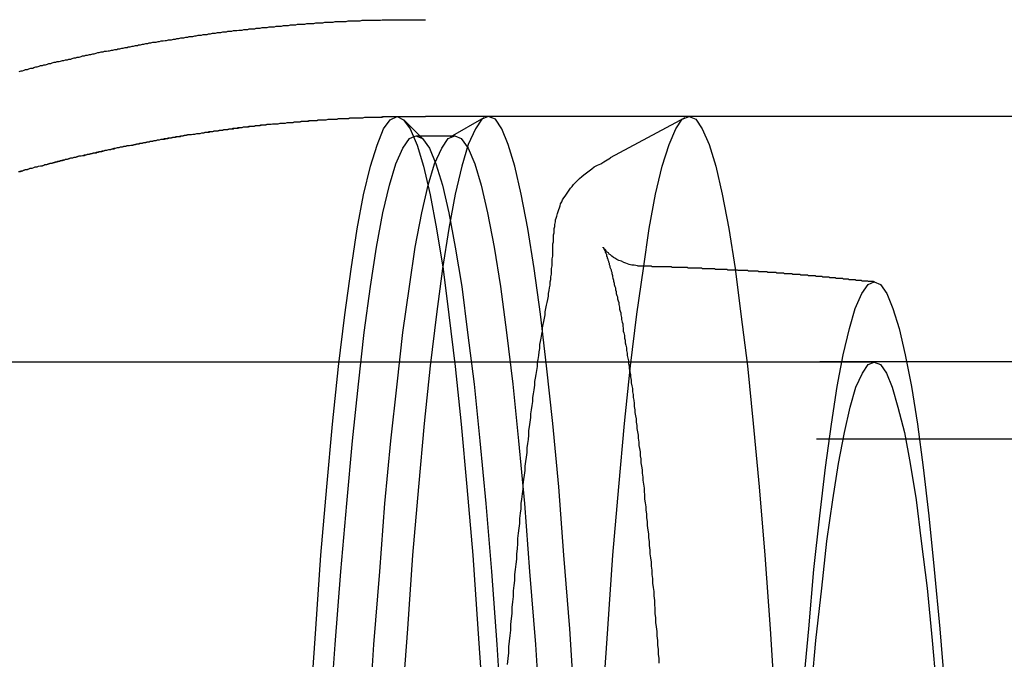
# Model space of a CAD drawing. Extents: x 3028 to 4386, y 1791 to 2313.
# Drawn here: x 3469 to 3485, y 1966 to 1976 of the extents above; entities that cross this region are included whole.
import ezdxf

# ---------------------------------------------------------------- set-up
doc = ezdxf.new("R2010")
doc.units = 0
doc.header["$LTSCALE"] = 5
doc.linetypes.add('VERDECKT', pattern=[9.525, 6.35, -3.175])
doc.layers.get('0').update_dxf_attribs({"linetype": 'CONTINUOUS'})
doc.layers.add('STEMPEL', color=3, linetype='CONTINUOUS')

# ---------------------------------------------------------------- blocks, each defined once
blk = doc.blocks.new('A$C3A6F86B7')
at = {"color": 1, "linetype": 'VERDECKT'}
for p, q in [((2400.032, 1391.159), (2399.737, 1391.455)), ((2400.071, 1391.514), (2409.192, 1391.514)), ((2400.458, 1391.196), (2400.979, 1391.496)), ((2401.042, 1391.514), (2404.146, 1391.514)), ((2402.932, 1390.874), (2404.086, 1391.498)), ((2399.922, 1391.214), (2400.521, 1391.214)), ((2485.546, 1387.714), (2385.152, 1387.714)), ((2390.535, 1387.714), (2407.012, 1387.714)), ((2485.493, 1386.514), (2269.842, 1386.514))]:
    blk.add_line(p, q, dxfattribs=at)
blk.add_polyline3d([(2393.78, 1392.21, 0), (2393.81, 1392.22, 0), (2393.83, 1392.22, 0), (2393.86, 1392.23, 0), (2393.88, 1392.24, 0), (2393.91, 1392.24, 0), (2393.93, 1392.25, 0), (2393.96, 1392.26, 0), (2393.99, 1392.26, 0), (2394.01, 1392.27, 0), (2394.04, 1392.28, 0), (2394.06, 1392.28, 0), (2394.09, 1392.29, 0), (2394.11, 1392.3, 0), (2394.14, 1392.3, 0), (2394.16, 1392.31, 0), (2394.19, 1392.31, 0), (2394.22, 1392.32, 0), (2394.24, 1392.33, 0), (2394.27, 1392.33, 0), (2394.29, 1392.34, 0), (2394.32, 1392.35, 0), (2394.35, 1392.35, 0), (2394.37, 1392.36, 0), (2394.4, 1392.36, 0), (2394.42, 1392.37, 0), (2394.45, 1392.38, 0), (2394.47, 1392.38, 0), (2394.5, 1392.39, 0), (2394.53, 1392.39, 0), (2394.55, 1392.4, 0), (2394.58, 1392.4, 0), (2394.6, 1392.41, 0), (2394.63, 1392.42, 0), (2394.66, 1392.42, 0), (2394.68, 1392.43, 0), (2394.71, 1392.43, 0), (2394.74, 1392.44, 0), (2394.76, 1392.45, 0), (2394.79, 1392.45, 0), (2394.81, 1392.46, 0), (2394.84, 1392.46, 0), (2394.87, 1392.47, 0), (2394.89, 1392.47, 0), (2394.92, 1392.48, 0), (2394.94, 1392.48, 0), (2394.97, 1392.49, 0), (2395, 1392.5, 0), (2395.02, 1392.5, 0), (2395.05, 1392.51, 0), (2395.08, 1392.51, 0), (2395.1, 1392.52, 0), (2395.13, 1392.52, 0), (2395.16, 1392.53, 0), (2395.18, 1392.53, 0), (2395.21, 1392.54, 0), (2395.23, 1392.54, 0), (2395.26, 1392.55, 0), (2395.29, 1392.55, 0), (2395.31, 1392.56, 0), (2395.34, 1392.56, 0), (2395.37, 1392.57, 0), (2395.39, 1392.57, 0), (2395.42, 1392.58, 0), (2395.45, 1392.58, 0), (2395.47, 1392.59, 0), (2395.5, 1392.59, 0), (2395.53, 1392.6, 0), (2395.55, 1392.6, 0), (2395.58, 1392.61, 0), (2395.61, 1392.61, 0), (2395.63, 1392.62, 0), (2395.66, 1392.62, 0), (2395.69, 1392.63, 0), (2395.71, 1392.63, 0), (2395.74, 1392.64, 0), (2395.77, 1392.64, 0), (2395.79, 1392.65, 0), (2395.82, 1392.65, 0), (2395.85, 1392.66, 0), (2395.87, 1392.66, 0), (2395.9, 1392.66, 0), (2395.93, 1392.67, 0), (2395.95, 1392.67, 0), (2395.98, 1392.68, 0), (2396.01, 1392.68, 0), (2396.04, 1392.69, 0), (2396.06, 1392.69, 0), (2396.09, 1392.7, 0), (2396.12, 1392.7, 0), (2396.14, 1392.7, 0), (2396.17, 1392.71, 0), (2396.2, 1392.71, 0), (2396.22, 1392.72, 0), (2396.25, 1392.72, 0), (2396.28, 1392.73, 0), (2396.31, 1392.73, 0), (2396.33, 1392.73, 0), (2396.36, 1392.74, 0), (2396.39, 1392.74, 0), (2396.41, 1392.75, 0), (2396.44, 1392.75, 0), (2396.47, 1392.75, 0), (2396.5, 1392.76, 0), (2396.52, 1392.76, 0), (2396.55, 1392.77, 0), (2396.58, 1392.77, 0), (2396.6, 1392.77, 0), (2396.63, 1392.78, 0), (2396.66, 1392.78, 0), (2396.69, 1392.78, 0), (2396.71, 1392.79, 0), (2396.74, 1392.79, 0), (2396.77, 1392.8, 0), (2396.79, 1392.8, 0), (2396.82, 1392.8, 0), (2396.85, 1392.81, 0), (2396.88, 1392.81, 0), (2396.9, 1392.81, 0), (2396.93, 1392.82, 0), (2396.96, 1392.82, 0), (2396.99, 1392.82, 0), (2397.01, 1392.83, 0), (2397.04, 1392.83, 0), (2397.07, 1392.83, 0), (2397.1, 1392.84, 0), (2397.12, 1392.84, 0), (2397.15, 1392.84, 0), (2397.18, 1392.85, 0), (2397.21, 1392.85, 0), (2397.23, 1392.85, 0), (2397.26, 1392.86, 0), (2397.29, 1392.86, 0), (2397.32, 1392.86, 0), (2397.34, 1392.87, 0), (2397.37, 1392.87, 0), (2397.4, 1392.87, 0), (2397.43, 1392.87, 0), (2397.45, 1392.88, 0), (2397.48, 1392.88, 0), (2397.51, 1392.88, 0), (2397.54, 1392.89, 0), (2397.56, 1392.89, 0), (2397.59, 1392.89, 0), (2397.62, 1392.89, 0), (2397.65, 1392.9, 0), (2397.67, 1392.9, 0), (2397.7, 1392.9, 0), (2397.73, 1392.9, 0), (2397.76, 1392.91, 0), (2397.78, 1392.91, 0), (2397.81, 1392.91, 0), (2397.84, 1392.91, 0), (2397.87, 1392.92, 0), (2397.89, 1392.92, 0), (2397.92, 1392.92, 0), (2397.95, 1392.92, 0), (2397.98, 1392.93, 0), (2398.01, 1392.93, 0), (2398.03, 1392.93, 0), (2398.06, 1392.93, 0), (2398.09, 1392.94, 0), (2398.12, 1392.94, 0), (2398.14, 1392.94, 0), (2398.17, 1392.94, 0), (2398.2, 1392.94, 0), (2398.23, 1392.95, 0), (2398.26, 1392.95, 0), (2398.28, 1392.95, 0), (2398.31, 1392.95, 0), (2398.34, 1392.95, 0), (2398.37, 1392.96, 0), (2398.39, 1392.96, 0), (2398.42, 1392.96, 0), (2398.45, 1392.96, 0), (2398.48, 1392.96, 0), (2398.51, 1392.97, 0), (2398.53, 1392.97, 0), (2398.56, 1392.97, 0), (2398.59, 1392.97, 0), (2398.62, 1392.97, 0), (2398.64, 1392.97, 0), (2398.67, 1392.98, 0), (2398.7, 1392.98, 0), (2398.73, 1392.98, 0), (2398.76, 1392.98, 0), (2398.78, 1392.98, 0), (2398.81, 1392.98, 0), (2398.84, 1392.98, 0), (2398.87, 1392.99, 0), (2398.9, 1392.99, 0), (2398.92, 1392.99, 0), (2398.95, 1392.99, 0), (2398.98, 1392.99, 0), (2399.01, 1392.99, 0), (2399.04, 1392.99, 0), (2399.06, 1392.99, 0), (2399.09, 1393, 0), (2399.12, 1393, 0), (2399.15, 1393, 0), (2399.18, 1393, 0), (2399.2, 1393, 0), (2399.23, 1393, 0), (2399.26, 1393, 0), (2399.29, 1393, 0), (2399.31, 1393, 0), (2399.34, 1393, 0), (2399.37, 1393, 0), (2399.4, 1393.01, 0), (2399.43, 1393.01, 0), (2399.45, 1393.01, 0), (2399.48, 1393.01, 0), (2399.51, 1393.01, 0), (2399.54, 1393.01, 0), (2399.57, 1393.01, 0), (2399.59, 1393.01, 0), (2399.62, 1393.01, 0), (2399.65, 1393.01, 0), (2399.68, 1393.01, 0), (2399.71, 1393.01, 0), (2399.73, 1393.01, 0), (2399.76, 1393.01, 0), (2399.79, 1393.01, 0), (2399.82, 1393.01, 0), (2399.85, 1393.01, 0), (2399.87, 1393.01, 0), (2399.9, 1393.01, 0), (2399.93, 1393.01, 0), (2399.96, 1393.01, 0), (2399.99, 1393.01, 0), (2400.01, 1393.01, 0), (2400.04, 1393.01, 0), (2400.07, 1393.01, 0)])
at = {"color": 1}
for points in [[(2393.78, 1390.66, 0), (2393.81, 1390.67, 0), (2393.83, 1390.67, 0), (2393.86, 1390.68, 0), (2393.88, 1390.69, 0), (2393.91, 1390.69, 0), (2393.93, 1390.7, 0), (2393.96, 1390.71, 0), (2393.98, 1390.71, 0), (2394.01, 1390.72, 0), (2394.03, 1390.73, 0), (2394.06, 1390.73, 0), (2394.08, 1390.74, 0), (2394.11, 1390.75, 0), (2394.13, 1390.75, 0), (2394.16, 1390.76, 0), (2394.18, 1390.77, 0), (2394.21, 1390.77, 0), (2394.23, 1390.78, 0), (2394.26, 1390.79, 0), (2394.28, 1390.79, 0), (2394.31, 1390.8, 0), (2394.33, 1390.8, 0), (2394.36, 1390.81, 0), (2394.38, 1390.82, 0), (2394.41, 1390.82, 0), (2394.43, 1390.83, 0), (2394.46, 1390.84, 0), (2394.48, 1390.84, 0), (2394.51, 1390.85, 0), (2394.53, 1390.85, 0), (2394.56, 1390.86, 0), (2394.58, 1390.87, 0), (2394.61, 1390.87, 0), (2394.63, 1390.88, 0), (2394.66, 1390.88, 0), (2394.68, 1390.89, 0), (2394.71, 1390.9, 0), (2394.74, 1390.9, 0), (2394.76, 1390.91, 0), (2394.79, 1390.91, 0), (2394.81, 1390.92, 0), (2394.84, 1390.93, 0), (2394.86, 1390.93, 0), (2394.89, 1390.94, 0), (2394.91, 1390.94, 0), (2394.94, 1390.95, 0), (2394.97, 1390.95, 0), (2394.99, 1390.96, 0), (2395.02, 1390.97, 0), (2395.04, 1390.97, 0), (2395.07, 1390.98, 0), (2395.09, 1390.98, 0), (2395.12, 1390.99, 0), (2395.14, 1390.99, 0), (2395.17, 1391, 0), (2395.2, 1391, 0), (2395.22, 1391.01, 0), (2395.25, 1391.02, 0), (2395.27, 1391.02, 0), (2395.3, 1391.03, 0), (2395.33, 1391.03, 0), (2395.35, 1391.04, 0), (2395.38, 1391.04, 0), (2395.4, 1391.05, 0), (2395.43, 1391.05, 0), (2395.45, 1391.06, 0), (2395.48, 1391.06, 0), (2395.51, 1391.07, 0), (2395.53, 1391.07, 0), (2395.56, 1391.08, 0), (2395.58, 1391.08, 0), (2395.61, 1391.09, 0), (2395.64, 1391.09, 0), (2395.66, 1391.1, 0), (2395.69, 1391.1, 0), (2395.71, 1391.11, 0), (2395.74, 1391.11, 0), (2395.77, 1391.12, 0), (2395.79, 1391.12, 0), (2395.82, 1391.13, 0), (2395.85, 1391.13, 0), (2395.87, 1391.14, 0), (2395.9, 1391.14, 0), (2395.92, 1391.15, 0), (2395.95, 1391.15, 0), (2395.98, 1391.16, 0), (2396, 1391.16, 0), (2396.03, 1391.16, 0), (2396.06, 1391.17, 0), (2396.08, 1391.17, 0), (2396.11, 1391.18, 0), (2396.13, 1391.18, 0), (2396.16, 1391.19, 0), (2396.19, 1391.19, 0), (2396.21, 1391.2, 0), (2396.24, 1391.2, 0), (2396.27, 1391.2, 0), (2396.29, 1391.21, 0), (2396.32, 1391.21, 0), (2396.35, 1391.22, 0), (2396.37, 1391.22, 0), (2396.4, 1391.23, 0), (2396.42, 1391.23, 0), (2396.45, 1391.23, 0), (2396.48, 1391.24, 0), (2396.5, 1391.24, 0), (2396.53, 1391.25, 0), (2396.56, 1391.25, 0), (2396.58, 1391.25, 0), (2396.61, 1391.26, 0), (2396.64, 1391.26, 0), (2396.66, 1391.27, 0), (2396.69, 1391.27, 0), (2396.72, 1391.27, 0), (2396.74, 1391.28, 0), (2396.77, 1391.28, 0), (2396.8, 1391.29, 0), (2396.82, 1391.29, 0), (2396.85, 1391.29, 0), (2396.88, 1391.3, 0), (2396.9, 1391.3, 0), (2396.93, 1391.3, 0), (2396.96, 1391.31, 0), (2396.98, 1391.31, 0), (2397.01, 1391.31, 0), (2397.04, 1391.32, 0), (2397.07, 1391.32, 0), (2397.09, 1391.33, 0), (2397.12, 1391.33, 0), (2397.15, 1391.33, 0), (2397.17, 1391.34, 0), (2397.2, 1391.34, 0), (2397.23, 1391.34, 0), (2397.25, 1391.35, 0), (2397.28, 1391.35, 0), (2397.31, 1391.35, 0), (2397.33, 1391.35, 0), (2397.36, 1391.36, 0), (2397.39, 1391.36, 0), (2397.41, 1391.36, 0), (2397.44, 1391.37, 0), (2397.47, 1391.37, 0), (2397.5, 1391.37, 0), (2397.52, 1391.38, 0), (2397.55, 1391.38, 0), (2397.58, 1391.38, 0), (2397.6, 1391.38, 0), (2397.63, 1391.39, 0), (2397.66, 1391.39, 0), (2397.68, 1391.39, 0), (2397.71, 1391.4, 0), (2397.74, 1391.4, 0), (2397.77, 1391.4, 0), (2397.79, 1391.4, 0), (2397.82, 1391.41, 0), (2397.85, 1391.41, 0), (2397.87, 1391.41, 0), (2397.9, 1391.41, 0), (2397.93, 1391.42, 0), (2397.96, 1391.42, 0), (2397.98, 1391.42, 0), (2398.01, 1391.42, 0), (2398.04, 1391.43, 0), (2398.06, 1391.43, 0), (2398.09, 1391.43, 0), (2398.12, 1391.43, 0), (2398.15, 1391.44, 0), (2398.17, 1391.44, 0), (2398.2, 1391.44, 0), (2398.23, 1391.44, 0), (2398.26, 1391.44, 0), (2398.28, 1391.45, 0), (2398.31, 1391.45, 0), (2398.34, 1391.45, 0), (2398.36, 1391.45, 0), (2398.39, 1391.45, 0), (2398.42, 1391.46, 0), (2398.45, 1391.46, 0), (2398.47, 1391.46, 0), (2398.5, 1391.46, 0), (2398.53, 1391.46, 0), (2398.56, 1391.47, 0), (2398.58, 1391.47, 0), (2398.61, 1391.47, 0), (2398.64, 1391.47, 0), (2398.66, 1391.47, 0), (2398.69, 1391.47, 0), (2398.72, 1391.48, 0), (2398.75, 1391.48, 0), (2398.77, 1391.48, 0), (2398.8, 1391.48, 0), (2398.83, 1391.48, 0), (2398.86, 1391.48, 0), (2398.88, 1391.48, 0), (2398.91, 1391.49, 0), (2398.94, 1391.49, 0), (2398.97, 1391.49, 0), (2398.99, 1391.49, 0), (2399.02, 1391.49, 0), (2399.05, 1391.49, 0), (2399.08, 1391.49, 0), (2399.1, 1391.49, 0), (2399.13, 1391.5, 0), (2399.16, 1391.5, 0), (2399.19, 1391.5, 0), (2399.21, 1391.5, 0), (2399.24, 1391.5, 0), (2399.27, 1391.5, 0), (2399.29, 1391.5, 0), (2399.32, 1391.5, 0), (2399.35, 1391.5, 0), (2399.38, 1391.5, 0), (2399.4, 1391.5, 0), (2399.43, 1391.51, 0), (2399.46, 1391.51, 0), (2399.49, 1391.51, 0), (2399.51, 1391.51, 0), (2399.54, 1391.51, 0), (2399.57, 1391.51, 0), (2399.6, 1391.51, 0), (2399.62, 1391.51, 0)], [(2393.77, 1390.66, 0), (2393.8, 1390.66, 0), (2393.83, 1390.67, 0), (2393.85, 1390.68, 0), (2393.88, 1390.69, 0), (2393.9, 1390.69, 0), (2393.93, 1390.7, 0), (2393.95, 1390.71, 0), (2393.98, 1390.71, 0), (2394.01, 1390.72, 0), (2394.03, 1390.73, 0), (2394.06, 1390.73, 0), (2394.08, 1390.74, 0), (2394.11, 1390.75, 0), (2394.14, 1390.75, 0), (2394.16, 1390.76, 0), (2394.19, 1390.77, 0), (2394.21, 1390.77, 0), (2394.24, 1390.78, 0), (2394.27, 1390.79, 0), (2394.29, 1390.79, 0), (2394.32, 1390.8, 0), (2394.34, 1390.81, 0), (2394.37, 1390.81, 0), (2394.4, 1390.82, 0), (2394.42, 1390.83, 0), (2394.45, 1390.83, 0), (2394.48, 1390.84, 0), (2394.5, 1390.85, 0), (2394.53, 1390.85, 0), (2394.55, 1390.86, 0), (2394.58, 1390.87, 0), (2394.61, 1390.87, 0), (2394.63, 1390.88, 0), (2394.66, 1390.88, 0), (2394.69, 1390.89, 0), (2394.71, 1390.9, 0), (2394.74, 1390.9, 0), (2394.77, 1390.91, 0), (2394.79, 1390.92, 0), (2394.82, 1390.92, 0), (2394.85, 1390.93, 0), (2394.87, 1390.93, 0), (2394.9, 1390.94, 0), (2394.93, 1390.95, 0), (2394.95, 1390.95, 0), (2394.98, 1390.96, 0), (2395.01, 1390.96, 0), (2395.03, 1390.97, 0), (2395.06, 1390.97, 0), (2395.09, 1390.98, 0), (2395.11, 1390.99, 0), (2395.14, 1390.99, 0), (2395.17, 1391, 0), (2395.19, 1391, 0), (2395.22, 1391.01, 0), (2395.25, 1391.01, 0), (2395.27, 1391.02, 0), (2395.3, 1391.03, 0), (2395.33, 1391.03, 0), (2395.35, 1391.04, 0), (2395.38, 1391.04, 0), (2395.41, 1391.05, 0), (2395.43, 1391.05, 0), (2395.46, 1391.06, 0), (2395.49, 1391.06, 0), (2395.52, 1391.07, 0), (2395.54, 1391.07, 0), (2395.57, 1391.08, 0), (2395.6, 1391.09, 0), (2395.62, 1391.09, 0), (2395.65, 1391.1, 0), (2395.68, 1391.1, 0), (2395.71, 1391.11, 0), (2395.73, 1391.11, 0), (2395.76, 1391.12, 0), (2395.79, 1391.12, 0), (2395.81, 1391.13, 0), (2395.84, 1391.13, 0), (2395.87, 1391.14, 0), (2395.9, 1391.14, 0), (2395.92, 1391.15, 0), (2395.95, 1391.15, 0), (2395.98, 1391.16, 0), (2396.01, 1391.16, 0), (2396.03, 1391.17, 0), (2396.06, 1391.17, 0), (2396.09, 1391.18, 0), (2396.12, 1391.18, 0), (2396.14, 1391.18, 0), (2396.17, 1391.19, 0), (2396.2, 1391.19, 0), (2396.23, 1391.2, 0), (2396.25, 1391.2, 0), (2396.28, 1391.21, 0), (2396.31, 1391.21, 0), (2396.34, 1391.22, 0), (2396.36, 1391.22, 0), (2396.39, 1391.23, 0), (2396.42, 1391.23, 0), (2396.45, 1391.23, 0), (2396.47, 1391.24, 0), (2396.5, 1391.24, 0), (2396.53, 1391.25, 0), (2396.56, 1391.25, 0), (2396.58, 1391.25, 0), (2396.61, 1391.26, 0), (2396.64, 1391.26, 0), (2396.67, 1391.27, 0), (2396.7, 1391.27, 0), (2396.72, 1391.28, 0), (2396.75, 1391.28, 0), (2396.78, 1391.28, 0), (2396.81, 1391.29, 0), (2396.83, 1391.29, 0), (2396.86, 1391.29, 0), (2396.89, 1391.3, 0), (2396.92, 1391.3, 0), (2396.95, 1391.31, 0), (2396.97, 1391.31, 0), (2397, 1391.31, 0), (2397.03, 1391.32, 0), (2397.06, 1391.32, 0), (2397.09, 1391.32, 0), (2397.11, 1391.33, 0), (2397.14, 1391.33, 0), (2397.17, 1391.33, 0), (2397.2, 1391.34, 0), (2397.23, 1391.34, 0), (2397.25, 1391.35, 0), (2397.28, 1391.35, 0), (2397.31, 1391.35, 0), (2397.34, 1391.36, 0), (2397.37, 1391.36, 0), (2397.39, 1391.36, 0), (2397.42, 1391.36, 0), (2397.45, 1391.37, 0), (2397.48, 1391.37, 0), (2397.51, 1391.37, 0), (2397.54, 1391.38, 0), (2397.56, 1391.38, 0), (2397.59, 1391.38, 0), (2397.62, 1391.39, 0), (2397.65, 1391.39, 0), (2397.68, 1391.39, 0), (2397.7, 1391.4, 0), (2397.73, 1391.4, 0), (2397.76, 1391.4, 0), (2397.79, 1391.4, 0), (2397.82, 1391.41, 0), (2397.85, 1391.41, 0), (2397.87, 1391.41, 0), (2397.9, 1391.41, 0), (2397.93, 1391.42, 0), (2397.96, 1391.42, 0), (2397.99, 1391.42, 0), (2398.02, 1391.42, 0), (2398.04, 1391.43, 0), (2398.07, 1391.43, 0), (2398.1, 1391.43, 0), (2398.13, 1391.43, 0), (2398.16, 1391.44, 0), (2398.19, 1391.44, 0), (2398.21, 1391.44, 0), (2398.24, 1391.44, 0), (2398.27, 1391.45, 0), (2398.3, 1391.45, 0), (2398.33, 1391.45, 0), (2398.36, 1391.45, 0), (2398.38, 1391.45, 0), (2398.41, 1391.46, 0), (2398.44, 1391.46, 0), (2398.47, 1391.46, 0), (2398.5, 1391.46, 0), (2398.53, 1391.46, 0), (2398.56, 1391.47, 0), (2398.58, 1391.47, 0), (2398.61, 1391.47, 0), (2398.64, 1391.47, 0), (2398.67, 1391.47, 0), (2398.7, 1391.47, 0), (2398.73, 1391.48, 0), (2398.75, 1391.48, 0), (2398.78, 1391.48, 0), (2398.81, 1391.48, 0), (2398.84, 1391.48, 0), (2398.87, 1391.48, 0), (2398.9, 1391.49, 0), (2398.93, 1391.49, 0), (2398.95, 1391.49, 0), (2398.98, 1391.49, 0), (2399.01, 1391.49, 0), (2399.04, 1391.49, 0), (2399.07, 1391.49, 0), (2399.1, 1391.49, 0), (2399.13, 1391.5, 0), (2399.15, 1391.5, 0), (2399.18, 1391.5, 0), (2399.21, 1391.5, 0), (2399.24, 1391.5, 0), (2399.27, 1391.5, 0), (2399.3, 1391.5, 0), (2399.33, 1391.5, 0), (2399.35, 1391.5, 0), (2399.38, 1391.5, 0), (2399.41, 1391.51, 0), (2399.44, 1391.51, 0), (2399.47, 1391.51, 0), (2399.5, 1391.51, 0), (2399.53, 1391.51, 0), (2399.56, 1391.51, 0), (2399.58, 1391.51, 0), (2399.61, 1391.51, 0), (2399.64, 1391.51, 0), (2399.67, 1391.51, 0), (2399.7, 1391.51, 0), (2399.73, 1391.51, 0), (2399.76, 1391.51, 0), (2399.78, 1391.51, 0), (2399.81, 1391.51, 0), (2399.84, 1391.51, 0), (2399.87, 1391.51, 0), (2399.9, 1391.51, 0), (2399.93, 1391.51, 0), (2399.96, 1391.51, 0), (2399.98, 1391.51, 0), (2400.01, 1391.51, 0), (2400.04, 1391.51, 0), (2400.07, 1391.51, 0)], [(2401.34, 1383.03, 0), (2401.35, 1383.12, 0), (2401.36, 1383.21, 0), (2401.36, 1383.3, 0), (2401.37, 1383.39, 0), (2401.38, 1383.48, 0), (2401.39, 1383.56, 0), (2401.39, 1383.65, 0), (2401.4, 1383.74, 0), (2401.41, 1383.82, 0), (2401.41, 1383.91, 0), (2401.42, 1384, 0), (2401.43, 1384.08, 0), (2401.43, 1384.17, 0), (2401.44, 1384.25, 0), (2401.45, 1384.33, 0), (2401.45, 1384.42, 0), (2401.46, 1384.5, 0), (2401.47, 1384.58, 0), (2401.48, 1384.66, 0), (2401.48, 1384.74, 0), (2401.49, 1384.82, 0), (2401.5, 1384.9, 0), (2401.5, 1384.98, 0), (2401.51, 1385.06, 0), (2401.52, 1385.14, 0), (2401.53, 1385.21, 0), (2401.53, 1385.29, 0), (2401.54, 1385.37, 0), (2401.55, 1385.44, 0), (2401.55, 1385.52, 0), (2401.56, 1385.59, 0), (2401.57, 1385.67, 0), (2401.58, 1385.74, 0), (2401.58, 1385.81, 0), (2401.59, 1385.89, 0), (2401.6, 1385.96, 0), (2401.61, 1386.03, 0), (2401.61, 1386.1, 0), (2401.62, 1386.17, 0), (2401.63, 1386.24, 0), (2401.64, 1386.31, 0), (2401.64, 1386.38, 0), (2401.65, 1386.45, 0), (2401.66, 1386.51, 0), (2401.67, 1386.58, 0), (2401.67, 1386.65, 0), (2401.68, 1386.71, 0), (2401.69, 1386.78, 0), (2401.7, 1386.85, 0), (2401.7, 1386.91, 0), (2401.71, 1386.97, 0), (2401.72, 1387.04, 0), (2401.73, 1387.1, 0), (2401.73, 1387.16, 0), (2401.74, 1387.22, 0), (2401.75, 1387.28, 0), (2401.76, 1387.35, 0), (2401.76, 1387.41, 0), (2401.77, 1387.46, 0), (2401.78, 1387.52, 0), (2401.79, 1387.58, 0), (2401.8, 1387.64, 0), (2401.8, 1387.7, 0), (2401.81, 1387.75, 0), (2401.82, 1387.81, 0), (2401.83, 1387.87, 0), (2401.84, 1387.92, 0), (2401.84, 1387.98, 0), (2401.85, 1388.03, 0), (2401.86, 1388.08, 0), (2401.87, 1388.14, 0), (2401.88, 1388.19, 0), (2401.88, 1388.24, 0), (2401.89, 1388.29, 0), (2401.9, 1388.34, 0), (2401.91, 1388.39, 0), (2401.92, 1388.44, 0), (2401.92, 1388.49, 0), (2401.93, 1388.54, 0), (2401.94, 1388.59, 0), (2401.95, 1388.63, 0), (2401.96, 1388.68, 0), (2401.97, 1388.73, 0), (2401.97, 1388.77, 0), (2401.98, 1388.82, 0), (2401.99, 1388.86, 0), (2402, 1388.9, 0), (2402, 1388.95, 0), (2402.01, 1388.99, 0), (2402.01, 1389.03, 0), (2402.02, 1389.07, 0), (2402.02, 1389.12, 0), (2402.02, 1389.16, 0), (2402.03, 1389.2, 0), (2402.03, 1389.24, 0), (2402.03, 1389.27, 0), (2402.03, 1389.31, 0), (2402.04, 1389.35, 0), (2402.04, 1389.39, 0), (2402.04, 1389.43, 0), (2402.04, 1389.46, 0), (2402.04, 1389.5, 0), (2402.04, 1389.54, 0), (2402.05, 1389.57, 0), (2402.05, 1389.61, 0), (2402.05, 1389.64, 0), (2402.05, 1389.68, 0), (2402.06, 1389.71, 0), (2402.06, 1389.74, 0), (2402.06, 1389.78, 0), (2402.07, 1389.81, 0), (2402.07, 1389.84, 0), (2402.08, 1389.88, 0), (2402.08, 1389.91, 0), (2402.09, 1389.94, 0), (2402.1, 1389.97, 0), (2402.11, 1390.01, 0), (2402.12, 1390.04, 0), (2402.13, 1390.07, 0), (2402.14, 1390.1, 0), (2402.15, 1390.13, 0), (2402.16, 1390.16, 0), (2402.18, 1390.19, 0), (2402.19, 1390.22, 0), (2402.21, 1390.25, 0), (2402.23, 1390.28, 0), (2402.25, 1390.31, 0), (2402.27, 1390.34, 0), (2402.29, 1390.37, 0), (2402.31, 1390.4, 0), (2402.34, 1390.43, 0), (2402.36, 1390.46, 0), (2402.39, 1390.49, 0), (2402.42, 1390.52, 0), (2402.45, 1390.55, 0), (2402.49, 1390.58, 0), (2402.52, 1390.61, 0), (2402.56, 1390.64, 0), (2402.6, 1390.67, 0), (2402.64, 1390.7, 0), (2402.68, 1390.73, 0), (2402.73, 1390.76, 0), (2402.78, 1390.78, 0), (2402.83, 1390.81, 0), (2402.88, 1390.84, 0), (2402.93, 1390.87, 0)], [(2403.35, 1389.2, 0), (2403.3, 1389.21, 0), (2403.26, 1389.21, 0), (2403.22, 1389.22, 0), (2403.17, 1389.24, 0), (2403.14, 1389.25, 0), (2403.1, 1389.27, 0), (2403.06, 1389.28, 0), (2403.03, 1389.3, 0), (2403, 1389.32, 0), (2402.98, 1389.33, 0), (2402.95, 1389.35, 0), (2402.93, 1389.37, 0), (2402.91, 1389.38, 0), (2402.9, 1389.4, 0), (2402.88, 1389.41, 0), (2402.87, 1389.42, 0), (2402.86, 1389.44, 0), (2402.85, 1389.45, 0), (2402.84, 1389.45, 0), (2402.84, 1389.46, 0), (2402.83, 1389.47, 0), (2402.83, 1389.48, 0), (2402.82, 1389.48, 0), (2402.82, 1389.48, 0), (2402.82, 1389.49, 0), (2402.82, 1389.49, 0), (2402.82, 1389.49, 0), (2402.82, 1389.49, 0), (2402.82, 1389.49, 0), (2402.82, 1389.49, 0), (2402.82, 1389.48, 0), (2402.83, 1389.48, 0), (2402.83, 1389.47, 0), (2402.83, 1389.47, 0), (2402.83, 1389.46, 0), (2402.84, 1389.46, 0), (2402.84, 1389.45, 0), (2402.84, 1389.44, 0), (2402.85, 1389.43, 0), (2402.85, 1389.42, 0), (2402.85, 1389.41, 0), (2402.86, 1389.4, 0), (2402.86, 1389.39, 0), (2402.87, 1389.38, 0), (2402.87, 1389.36, 0), (2402.87, 1389.35, 0), (2402.88, 1389.34, 0), (2402.88, 1389.32, 0), (2402.89, 1389.31, 0), (2402.89, 1389.29, 0), (2402.9, 1389.27, 0), (2402.9, 1389.26, 0), (2402.91, 1389.24, 0), (2402.91, 1389.22, 0), (2402.92, 1389.2, 0), (2402.92, 1389.18, 0), (2402.93, 1389.16, 0), (2402.94, 1389.14, 0), (2402.94, 1389.12, 0), (2402.95, 1389.1, 0), (2402.95, 1389.08, 0), (2402.96, 1389.05, 0), (2402.96, 1389.03, 0), (2402.97, 1389.01, 0), (2402.98, 1388.98, 0), (2402.98, 1388.96, 0), (2402.99, 1388.93, 0), (2402.99, 1388.91, 0), (2403, 1388.88, 0), (2403.01, 1388.86, 0), (2403.01, 1388.83, 0), (2403.02, 1388.8, 0), (2403.02, 1388.77, 0), (2403.03, 1388.74, 0), (2403.04, 1388.72, 0), (2403.04, 1388.69, 0), (2403.05, 1388.66, 0), (2403.06, 1388.63, 0), (2403.06, 1388.6, 0), (2403.07, 1388.56, 0), (2403.07, 1388.53, 0), (2403.08, 1388.5, 0), (2403.09, 1388.47, 0), (2403.09, 1388.44, 0), (2403.1, 1388.4, 0), (2403.1, 1388.37, 0), (2403.11, 1388.33, 0), (2403.12, 1388.3, 0), (2403.12, 1388.27, 0), (2403.13, 1388.23, 0), (2403.13, 1388.19, 0), (2403.14, 1388.16, 0), (2403.15, 1388.12, 0), (2403.15, 1388.08, 0), (2403.16, 1388.05, 0), (2403.16, 1388.01, 0), (2403.17, 1387.97, 0), (2403.18, 1387.93, 0), (2403.18, 1387.89, 0), (2403.19, 1387.85, 0), (2403.19, 1387.81, 0), (2403.2, 1387.77, 0), (2403.21, 1387.73, 0), (2403.21, 1387.69, 0), (2403.22, 1387.65, 0), (2403.22, 1387.61, 0), (2403.23, 1387.56, 0), (2403.24, 1387.52, 0), (2403.24, 1387.48, 0), (2403.25, 1387.43, 0), (2403.25, 1387.39, 0), (2403.26, 1387.34, 0), (2403.27, 1387.3, 0), (2403.27, 1387.25, 0), (2403.28, 1387.21, 0), (2403.28, 1387.16, 0), (2403.29, 1387.12, 0), (2403.3, 1387.07, 0), (2403.3, 1387.02, 0), (2403.31, 1386.97, 0), (2403.31, 1386.93, 0), (2403.32, 1386.88, 0), (2403.33, 1386.83, 0), (2403.33, 1386.78, 0), (2403.34, 1386.73, 0), (2403.34, 1386.68, 0), (2403.35, 1386.63, 0), (2403.36, 1386.58, 0), (2403.36, 1386.53, 0), (2403.37, 1386.47, 0), (2403.37, 1386.42, 0), (2403.38, 1386.37, 0), (2403.39, 1386.32, 0), (2403.39, 1386.26, 0), (2403.4, 1386.21, 0), (2403.4, 1386.15, 0), (2403.41, 1386.1, 0), (2403.42, 1386.04, 0), (2403.42, 1385.99, 0), (2403.43, 1385.93, 0), (2403.43, 1385.88, 0), (2403.44, 1385.82, 0), (2403.45, 1385.76, 0), (2403.45, 1385.71, 0), (2403.46, 1385.65, 0), (2403.46, 1385.59, 0), (2403.47, 1385.53, 0), (2403.48, 1385.47, 0), (2403.48, 1385.42, 0), (2403.49, 1385.36, 0), (2403.49, 1385.3, 0), (2403.5, 1385.24, 0), (2403.5, 1385.18, 0), (2403.51, 1385.11, 0), (2403.52, 1385.05, 0), (2403.52, 1384.99, 0), (2403.53, 1384.93, 0), (2403.53, 1384.87, 0), (2403.54, 1384.8, 0), (2403.54, 1384.74, 0), (2403.55, 1384.68, 0), (2403.56, 1384.61, 0), (2403.56, 1384.55, 0), (2403.57, 1384.49, 0), (2403.57, 1384.42, 0), (2403.58, 1384.36, 0), (2403.58, 1384.29, 0), (2403.59, 1384.22, 0), (2403.6, 1384.16, 0), (2403.6, 1384.09, 0), (2403.61, 1384.02, 0), (2403.61, 1383.96, 0), (2403.62, 1383.89, 0), (2403.62, 1383.82, 0), (2403.63, 1383.75, 0), (2403.63, 1383.68, 0), (2403.64, 1383.61, 0), (2403.65, 1383.54, 0), (2403.65, 1383.47, 0), (2403.66, 1383.4, 0), (2403.66, 1383.33, 0), (2403.67, 1383.26, 0), (2403.67, 1383.19, 0), (2403.68, 1383.12, 0), (2403.68, 1383.05, 0)], [(2403.35, 1389.2, 0), (2403.36, 1389.2, 0), (2403.37, 1389.2, 0), (2403.38, 1389.2, 0), (2403.39, 1389.2, 0), (2403.39, 1389.2, 0), (2403.4, 1389.2, 0), (2403.41, 1389.2, 0), (2403.42, 1389.2, 0), (2403.43, 1389.2, 0), (2403.44, 1389.2, 0), (2403.45, 1389.2, 0), (2403.46, 1389.2, 0), (2403.47, 1389.2, 0), (2403.48, 1389.2, 0), (2403.49, 1389.2, 0), (2403.5, 1389.2, 0), (2403.51, 1389.2, 0), (2403.52, 1389.2, 0), (2403.53, 1389.2, 0), (2403.54, 1389.2, 0), (2403.55, 1389.2, 0), (2403.56, 1389.2, 0), (2403.57, 1389.19, 0), (2403.58, 1389.19, 0), (2403.59, 1389.19, 0), (2403.6, 1389.19, 0), (2403.61, 1389.19, 0), (2403.62, 1389.19, 0), (2403.63, 1389.19, 0), (2403.64, 1389.19, 0), (2403.65, 1389.19, 0), (2403.66, 1389.19, 0), (2403.67, 1389.19, 0), (2403.67, 1389.19, 0), (2403.68, 1389.19, 0), (2403.69, 1389.19, 0), (2403.7, 1389.19, 0), (2403.71, 1389.19, 0), (2403.72, 1389.19, 0), (2403.73, 1389.19, 0), (2403.74, 1389.19, 0), (2403.75, 1389.19, 0), (2403.76, 1389.19, 0), (2403.77, 1389.19, 0), (2403.78, 1389.19, 0), (2403.79, 1389.19, 0), (2403.8, 1389.19, 0), (2403.81, 1389.19, 0), (2403.82, 1389.19, 0), (2403.83, 1389.19, 0), (2403.84, 1389.19, 0), (2403.85, 1389.19, 0), (2403.86, 1389.19, 0), (2403.87, 1389.19, 0), (2403.88, 1389.18, 0), (2403.89, 1389.18, 0), (2403.9, 1389.18, 0), (2403.91, 1389.18, 0), (2403.92, 1389.18, 0), (2403.93, 1389.18, 0), (2403.94, 1389.18, 0), (2403.95, 1389.18, 0), (2403.96, 1389.18, 0), (2403.96, 1389.18, 0), (2403.97, 1389.18, 0), (2403.98, 1389.18, 0), (2403.99, 1389.18, 0), (2404, 1389.18, 0), (2404.01, 1389.18, 0), (2404.02, 1389.18, 0), (2404.03, 1389.18, 0), (2404.04, 1389.18, 0), (2404.05, 1389.18, 0), (2404.06, 1389.18, 0), (2404.07, 1389.18, 0), (2404.08, 1389.18, 0), (2404.09, 1389.18, 0), (2404.1, 1389.18, 0), (2404.11, 1389.18, 0), (2404.12, 1389.18, 0), (2404.13, 1389.17, 0), (2404.14, 1389.17, 0), (2404.15, 1389.17, 0), (2404.16, 1389.17, 0), (2404.17, 1389.17, 0), (2404.18, 1389.17, 0), (2404.19, 1389.17, 0), (2404.2, 1389.17, 0), (2404.21, 1389.17, 0), (2404.22, 1389.17, 0), (2404.23, 1389.17, 0), (2404.23, 1389.17, 0), (2404.24, 1389.17, 0), (2404.25, 1389.17, 0), (2404.26, 1389.17, 0), (2404.27, 1389.17, 0), (2404.28, 1389.17, 0), (2404.29, 1389.17, 0), (2404.3, 1389.17, 0), (2404.31, 1389.17, 0), (2404.32, 1389.17, 0), (2404.33, 1389.17, 0), (2404.34, 1389.17, 0), (2404.35, 1389.16, 0), (2404.36, 1389.16, 0), (2404.37, 1389.16, 0), (2404.38, 1389.16, 0), (2404.39, 1389.16, 0), (2404.4, 1389.16, 0), (2404.41, 1389.16, 0), (2404.42, 1389.16, 0), (2404.43, 1389.16, 0), (2404.44, 1389.16, 0), (2404.45, 1389.16, 0), (2404.46, 1389.16, 0), (2404.47, 1389.16, 0), (2404.48, 1389.16, 0), (2404.49, 1389.16, 0), (2404.5, 1389.16, 0), (2404.5, 1389.16, 0), (2404.51, 1389.16, 0), (2404.52, 1389.16, 0), (2404.53, 1389.16, 0), (2404.54, 1389.16, 0), (2404.55, 1389.15, 0), (2404.56, 1389.15, 0), (2404.57, 1389.15, 0), (2404.58, 1389.15, 0), (2404.59, 1389.15, 0), (2404.6, 1389.15, 0), (2404.61, 1389.15, 0), (2404.62, 1389.15, 0), (2404.63, 1389.15, 0), (2404.64, 1389.15, 0), (2404.65, 1389.15, 0), (2404.66, 1389.15, 0), (2404.67, 1389.15, 0), (2404.68, 1389.15, 0), (2404.69, 1389.15, 0), (2404.7, 1389.15, 0), (2404.71, 1389.15, 0), (2404.72, 1389.15, 0), (2404.73, 1389.15, 0), (2404.74, 1389.14, 0), (2404.75, 1389.14, 0), (2404.76, 1389.14, 0), (2404.76, 1389.14, 0), (2404.77, 1389.14, 0), (2404.78, 1389.14, 0), (2404.79, 1389.14, 0), (2404.8, 1389.14, 0), (2404.81, 1389.14, 0), (2404.82, 1389.14, 0), (2404.83, 1389.14, 0), (2404.84, 1389.14, 0), (2404.85, 1389.14, 0), (2404.86, 1389.14, 0), (2404.87, 1389.14, 0), (2404.88, 1389.14, 0), (2404.89, 1389.14, 0), (2404.9, 1389.13, 0), (2404.91, 1389.13, 0), (2404.92, 1389.13, 0), (2404.93, 1389.13, 0), (2404.94, 1389.13, 0), (2404.95, 1389.13, 0), (2404.96, 1389.13, 0), (2404.97, 1389.13, 0), (2404.98, 1389.13, 0), (2404.99, 1389.13, 0), (2405, 1389.13, 0), (2405.01, 1389.13, 0), (2405.02, 1389.13, 0), (2405.02, 1389.13, 0), (2405.03, 1389.13, 0), (2405.04, 1389.13, 0), (2405.05, 1389.13, 0), (2405.06, 1389.12, 0), (2405.07, 1389.12, 0), (2405.08, 1389.12, 0), (2405.09, 1389.12, 0), (2405.1, 1389.12, 0), (2405.11, 1389.12, 0), (2405.12, 1389.12, 0), (2405.13, 1389.12, 0), (2405.14, 1389.12, 0), (2405.15, 1389.12, 0), (2405.16, 1389.12, 0), (2405.17, 1389.12, 0), (2405.18, 1389.12, 0), (2405.19, 1389.12, 0), (2405.2, 1389.12, 0), (2405.21, 1389.12, 0), (2405.22, 1389.11, 0), (2405.23, 1389.11, 0), (2405.24, 1389.11, 0), (2405.25, 1389.11, 0), (2405.26, 1389.11, 0), (2405.27, 1389.11, 0), (2405.27, 1389.11, 0), (2405.28, 1389.11, 0), (2405.29, 1389.11, 0), (2405.3, 1389.11, 0), (2405.31, 1389.11, 0), (2405.32, 1389.11, 0), (2405.33, 1389.11, 0), (2405.34, 1389.11, 0), (2405.35, 1389.11, 0), (2405.36, 1389.1, 0), (2405.37, 1389.1, 0), (2405.38, 1389.1, 0), (2405.39, 1389.1, 0), (2405.4, 1389.1, 0), (2405.41, 1389.1, 0), (2405.42, 1389.1, 0), (2405.43, 1389.1, 0), (2405.44, 1389.1, 0), (2405.45, 1389.1, 0), (2405.46, 1389.1, 0), (2405.47, 1389.1, 0), (2405.48, 1389.1, 0), (2405.49, 1389.1, 0), (2405.5, 1389.09, 0), (2405.51, 1389.09, 0), (2405.51, 1389.09, 0), (2405.52, 1389.09, 0), (2405.53, 1389.09, 0), (2405.54, 1389.09, 0), (2405.55, 1389.09, 0), (2405.56, 1389.09, 0), (2405.57, 1389.09, 0), (2405.58, 1389.09, 0), (2405.59, 1389.09, 0), (2405.6, 1389.09, 0), (2405.61, 1389.09, 0), (2405.62, 1389.08, 0), (2405.63, 1389.08, 0), (2405.64, 1389.08, 0), (2405.65, 1389.08, 0), (2405.66, 1389.08, 0), (2405.67, 1389.08, 0), (2405.68, 1389.08, 0), (2405.69, 1389.08, 0), (2405.7, 1389.08, 0), (2405.71, 1389.08, 0), (2405.72, 1389.08, 0), (2405.73, 1389.08, 0), (2405.74, 1389.08, 0), (2405.74, 1389.08, 0), (2405.75, 1389.07, 0), (2405.76, 1389.07, 0), (2405.77, 1389.07, 0), (2405.78, 1389.07, 0), (2405.79, 1389.07, 0), (2405.8, 1389.07, 0), (2405.81, 1389.07, 0), (2405.82, 1389.07, 0), (2405.83, 1389.07, 0), (2405.84, 1389.07, 0), (2405.85, 1389.07, 0), (2405.86, 1389.07, 0), (2405.87, 1389.06, 0), (2405.88, 1389.06, 0), (2405.89, 1389.06, 0), (2405.9, 1389.06, 0), (2405.91, 1389.06, 0), (2405.92, 1389.06, 0), (2405.93, 1389.06, 0), (2405.94, 1389.06, 0), (2405.95, 1389.06, 0), (2405.96, 1389.06, 0), (2405.97, 1389.06, 0), (2405.97, 1389.06, 0), (2405.98, 1389.06, 0), (2405.99, 1389.05, 0), (2406, 1389.05, 0), (2406.01, 1389.05, 0), (2406.02, 1389.05, 0), (2406.03, 1389.05, 0), (2406.04, 1389.05, 0), (2406.05, 1389.05, 0), (2406.06, 1389.05, 0), (2406.07, 1389.05, 0), (2406.08, 1389.05, 0), (2406.09, 1389.05, 0), (2406.1, 1389.05, 0), (2406.11, 1389.04, 0), (2406.12, 1389.04, 0), (2406.13, 1389.04, 0), (2406.14, 1389.04, 0), (2406.15, 1389.04, 0), (2406.16, 1389.04, 0), (2406.17, 1389.04, 0), (2406.18, 1389.04, 0), (2406.19, 1389.04, 0), (2406.19, 1389.04, 0), (2406.2, 1389.04, 0), (2406.21, 1389.03, 0), (2406.22, 1389.03, 0), (2406.23, 1389.03, 0), (2406.24, 1389.03, 0), (2406.25, 1389.03, 0), (2406.26, 1389.03, 0), (2406.27, 1389.03, 0), (2406.28, 1389.03, 0), (2406.29, 1389.03, 0), (2406.3, 1389.03, 0), (2406.31, 1389.03, 0), (2406.32, 1389.02, 0), (2406.33, 1389.02, 0), (2406.34, 1389.02, 0), (2406.35, 1389.02, 0), (2406.36, 1389.02, 0), (2406.37, 1389.02, 0), (2406.38, 1389.02, 0), (2406.39, 1389.02, 0), (2406.4, 1389.02, 0), (2406.4, 1389.02, 0), (2406.41, 1389.02, 0), (2406.42, 1389.01, 0), (2406.43, 1389.01, 0), (2406.44, 1389.01, 0), (2406.45, 1389.01, 0), (2406.46, 1389.01, 0), (2406.47, 1389.01, 0), (2406.48, 1389.01, 0), (2406.49, 1389.01, 0), (2406.5, 1389.01, 0), (2406.51, 1389.01, 0), (2406.52, 1389.01, 0), (2406.53, 1389, 0), (2406.54, 1389, 0), (2406.55, 1389, 0), (2406.56, 1389, 0), (2406.57, 1389, 0), (2406.58, 1389, 0), (2406.59, 1389, 0), (2406.6, 1389, 0), (2406.61, 1389, 0), (2406.61, 1389, 0), (2406.62, 1388.99, 0), (2406.63, 1388.99, 0), (2406.64, 1388.99, 0), (2406.65, 1388.99, 0), (2406.66, 1388.99, 0), (2406.67, 1388.99, 0), (2406.68, 1388.99, 0), (2406.69, 1388.99, 0), (2406.7, 1388.99, 0), (2406.71, 1388.99, 0), (2406.72, 1388.99, 0), (2406.73, 1388.98, 0), (2406.74, 1388.98, 0), (2406.75, 1388.98, 0), (2406.76, 1388.98, 0), (2406.77, 1388.98, 0), (2406.78, 1388.98, 0), (2406.79, 1388.98, 0), (2406.8, 1388.98, 0), (2406.81, 1388.98, 0), (2406.81, 1388.98, 0), (2406.82, 1388.97, 0), (2406.83, 1388.97, 0), (2406.84, 1388.97, 0), (2406.85, 1388.97, 0), (2406.86, 1388.97, 0), (2406.87, 1388.97, 0), (2406.88, 1388.97, 0), (2406.89, 1388.97, 0), (2406.9, 1388.97, 0), (2406.91, 1388.97, 0), (2406.92, 1388.96, 0), (2406.93, 1388.96, 0), (2406.94, 1388.96, 0), (2406.95, 1388.96, 0), (2406.96, 1388.96, 0), (2406.97, 1388.96, 0), (2406.98, 1388.96, 0), (2406.99, 1388.96, 0), (2407, 1388.96, 0), (2407, 1388.95, 0), (2407.01, 1388.95, 0), (2407.02, 1388.95, 0)]]:
    blk.add_polyline3d(points, dxfattribs=at)
at = {"color": 1, "linetype": 'VERDECKT'}
for points in [[(2399.63, 1391.51, 0), (2399.73, 1391.46, 0), (2399.83, 1391.32, 0), (2399.94, 1391.07, 0), (2400.04, 1390.74, 0), (2400.14, 1390.3, 0), (2400.24, 1389.77, 0), (2400.34, 1389.15, 0), (2400.43, 1388.44, 0), (2400.53, 1387.64, 0), (2400.62, 1386.75, 0), (2400.71, 1385.78, 0), (2400.8, 1384.72, 0), (2400.88, 1383.58, 0), (2400.96, 1382.36, 0), (2401.04, 1381.07, 0), (2401.12, 1379.71, 0), (2401.19, 1378.28, 0), (2401.26, 1376.78, 0), (2401.32, 1375.22, 0), (2401.38, 1373.6, 0), (2401.44, 1371.93, 0)], [(2397.82, 1371.93, 0), (2397.87, 1373.6, 0), (2397.93, 1375.22, 0), (2398, 1376.78, 0), (2398.06, 1378.28, 0), (2398.14, 1379.71, 0), (2398.21, 1381.07, 0), (2398.29, 1382.36, 0), (2398.37, 1383.58, 0), (2398.45, 1384.72, 0), (2398.54, 1385.78, 0), (2398.63, 1386.75, 0), (2398.72, 1387.64, 0), (2398.82, 1388.44, 0), (2398.92, 1389.15, 0), (2399.01, 1389.77, 0), (2399.11, 1390.3, 0), (2399.22, 1390.74, 0), (2399.32, 1391.07, 0), (2399.42, 1391.32, 0), (2399.52, 1391.46, 0), (2399.63, 1391.51, 0)], [(2402.38, 1382.37, 0), (2402.3, 1383.58, 0), (2402.21, 1384.72, 0), (2402.13, 1385.78, 0), (2402.04, 1386.76, 0), (2401.94, 1387.65, 0), (2401.85, 1388.45, 0), (2401.75, 1389.16, 0), (2401.65, 1389.78, 0), (2401.55, 1390.31, 0), (2401.45, 1390.74, 0), (2401.35, 1391.08, 0), (2401.25, 1391.32, 0), (2401.15, 1391.47, 0), (2401.04, 1391.51, 0), (2400.94, 1391.47, 0), (2400.84, 1391.32, 0), (2400.73, 1391.08, 0), (2400.63, 1390.74, 0), (2400.53, 1390.31, 0), (2400.43, 1389.78, 0), (2400.33, 1389.16, 0), (2400.24, 1388.45, 0), (2400.14, 1387.65, 0), (2400.05, 1386.76, 0), (2399.96, 1385.78, 0), (2399.87, 1384.72, 0), (2399.79, 1383.58, 0), (2399.7, 1382.37, 0)], [(2402.81, 1382.37, 0), (2402.89, 1383.58, 0), (2402.97, 1384.72, 0), (2403.06, 1385.78, 0), (2403.15, 1386.76, 0), (2403.24, 1387.65, 0), (2403.34, 1388.45, 0), (2403.44, 1389.16, 0), (2403.53, 1389.78, 0), (2403.63, 1390.31, 0), (2403.73, 1390.74, 0), (2403.84, 1391.08, 0), (2403.94, 1391.32, 0), (2404.04, 1391.47, 0), (2404.15, 1391.51, 0), (2404.25, 1391.47, 0), (2404.35, 1391.32, 0), (2404.46, 1391.08, 0), (2404.56, 1390.74, 0), (2404.66, 1390.31, 0), (2404.76, 1389.78, 0), (2404.86, 1389.16, 0), (2404.95, 1388.45, 0), (2405.05, 1387.65, 0), (2405.14, 1386.76, 0), (2405.23, 1385.78, 0), (2405.32, 1384.72, 0), (2405.4, 1383.58, 0), (2405.48, 1382.37, 0)], [(2398.59, 1382.13, 0), (2398.67, 1383.34, 0), (2398.76, 1384.47, 0), (2398.85, 1385.52, 0), (2398.94, 1386.49, 0), (2399.03, 1387.37, 0), (2399.12, 1388.17, 0), (2399.22, 1388.88, 0), (2399.31, 1389.49, 0), (2399.41, 1390.02, 0), (2399.51, 1390.45, 0), (2399.61, 1390.78, 0), (2399.72, 1391.02, 0), (2399.82, 1391.17, 0), (2399.92, 1391.21, 0), (2400.02, 1391.17, 0), (2400.13, 1391.02, 0), (2400.23, 1390.78, 0), (2400.33, 1390.45, 0), (2400.43, 1390.02, 0), (2400.53, 1389.49, 0), (2400.63, 1388.88, 0), (2400.72, 1388.17, 0), (2400.82, 1387.37, 0), (2400.91, 1386.49, 0), (2401, 1385.52, 0), (2401.09, 1384.47, 0), (2401.17, 1383.34, 0), (2401.25, 1382.13, 0)], [(2399.19, 1382.13, 0), (2399.27, 1383.34, 0), (2399.36, 1384.47, 0), (2399.44, 1385.52, 0), (2399.53, 1386.49, 0), (2399.63, 1387.37, 0), (2399.72, 1388.17, 0), (2399.82, 1388.88, 0), (2399.91, 1389.49, 0), (2400.01, 1390.02, 0), (2400.11, 1390.45, 0), (2400.21, 1390.78, 0), (2400.32, 1391.02, 0), (2400.42, 1391.17, 0), (2400.52, 1391.21, 0), (2400.62, 1391.17, 0), (2400.73, 1391.02, 0), (2400.83, 1390.78, 0), (2400.93, 1390.45, 0), (2401.03, 1390.02, 0), (2401.13, 1389.49, 0), (2401.23, 1388.88, 0), (2401.32, 1388.17, 0), (2401.42, 1387.37, 0), (2401.51, 1386.49, 0), (2401.6, 1385.52, 0), (2401.68, 1384.47, 0), (2401.77, 1383.34, 0), (2401.85, 1382.13, 0)], [(2403.35, 1389.2, 0), (2403.35, 1389.2, 0), (2403.35, 1389.2, 0), (2403.35, 1389.2, 0), (2403.35, 1389.2, 0), (2403.35, 1389.2, 0), (2403.35, 1389.2, 0), (2403.35, 1389.2, 0), (2403.35, 1389.2, 0), (2403.35, 1389.2, 0), (2403.35, 1389.2, 0), (2403.35, 1389.2, 0), (2403.35, 1389.2, 0), (2403.35, 1389.2, 0), (2403.35, 1389.2, 0), (2403.35, 1389.2, 0), (2403.35, 1389.2, 0), (2403.35, 1389.2, 0), (2403.35, 1389.2, 0), (2403.35, 1389.2, 0), (2403.35, 1389.2, 0), (2403.35, 1389.2, 0), (2403.35, 1389.2, 0), (2403.35, 1389.2, 0), (2403.35, 1389.2, 0), (2403.35, 1389.2, 0), (2403.35, 1389.2, 0), (2403.35, 1389.2, 0), (2403.35, 1389.2, 0), (2403.35, 1389.2, 0), (2403.35, 1389.2, 0), (2403.35, 1389.2, 0), (2403.35, 1389.2, 0), (2403.35, 1389.2, 0), (2403.35, 1389.2, 0), (2403.35, 1389.2, 0), (2403.35, 1389.2, 0), (2403.35, 1389.2, 0), (2403.35, 1389.2, 0), (2403.35, 1389.2, 0), (2403.35, 1389.2, 0), (2403.35, 1389.2, 0), (2403.35, 1389.2, 0), (2403.35, 1389.2, 0), (2403.35, 1389.2, 0), (2403.35, 1389.2, 0), (2403.35, 1389.2, 0), (2403.35, 1389.2, 0), (2403.35, 1389.2, 0), (2403.35, 1389.2, 0), (2403.35, 1389.2, 0), (2403.35, 1389.2, 0), (2403.35, 1389.2, 0), (2403.35, 1389.2, 0), (2403.35, 1389.2, 0), (2403.35, 1389.2, 0), (2403.35, 1389.2, 0), (2403.35, 1389.2, 0), (2403.35, 1389.2, 0), (2403.35, 1389.2, 0), (2403.35, 1389.2, 0), (2403.35, 1389.2, 0), (2403.35, 1389.2, 0), (2403.35, 1389.2, 0), (2403.35, 1389.2, 0), (2403.35, 1389.2, 0), (2403.35, 1389.2, 0), (2403.35, 1389.2, 0), (2403.35, 1389.2, 0), (2403.35, 1389.2, 0), (2403.35, 1389.2, 0), (2403.35, 1389.2, 0), (2403.35, 1389.2, 0), (2403.35, 1389.2, 0), (2403.35, 1389.2, 0), (2403.35, 1389.2, 0), (2403.35, 1389.2, 0), (2403.35, 1389.2, 0), (2403.35, 1389.2, 0), (2403.35, 1389.2, 0), (2403.35, 1389.2, 0), (2403.35, 1389.2, 0), (2403.35, 1389.2, 0), (2403.35, 1389.2, 0), (2403.35, 1389.2, 0), (2403.35, 1389.2, 0), (2403.35, 1389.2, 0), (2403.35, 1389.2, 0), (2403.35, 1389.2, 0), (2403.35, 1389.2, 0), (2403.35, 1389.2, 0), (2403.35, 1389.2, 0), (2403.35, 1389.2, 0), (2403.35, 1389.2, 0), (2403.35, 1389.2, 0), (2403.35, 1389.2, 0), (2403.35, 1389.2, 0), (2403.35, 1389.2, 0), (2403.35, 1389.2, 0), (2403.35, 1389.2, 0), (2403.35, 1389.2, 0), (2403.35, 1389.2, 0), (2403.35, 1389.2, 0), (2403.35, 1389.2, 0), (2403.35, 1389.2, 0), (2403.35, 1389.2, 0), (2403.35, 1389.2, 0), (2403.35, 1389.2, 0), (2403.35, 1389.2, 0), (2403.35, 1389.2, 0), (2403.35, 1389.2, 0), (2403.35, 1389.2, 0), (2403.35, 1389.2, 0), (2403.35, 1389.2, 0), (2403.35, 1389.2, 0), (2403.35, 1389.2, 0), (2403.35, 1389.2, 0), (2403.35, 1389.2, 0), (2403.35, 1389.2, 0), (2403.35, 1389.2, 0), (2403.35, 1389.2, 0), (2403.35, 1389.2, 0), (2403.35, 1389.2, 0), (2403.35, 1389.2, 0), (2403.35, 1389.2, 0), (2403.35, 1389.2, 0), (2403.35, 1389.2, 0), (2403.35, 1389.2, 0), (2403.35, 1389.2, 0)], [(2405.91, 1382.59, 0), (2406, 1383.58, 0), (2406.08, 1384.5, 0), (2406.17, 1385.33, 0), (2406.26, 1386.08, 0), (2406.35, 1386.75, 0), (2406.44, 1387.33, 0), (2406.53, 1387.82, 0), (2406.63, 1388.23, 0), (2406.72, 1388.54, 0), (2406.82, 1388.77, 0), (2406.92, 1388.91, 0), (2407.01, 1388.95, 0), (2407.11, 1388.91, 0), (2407.21, 1388.77, 0), (2407.3, 1388.54, 0), (2407.4, 1388.23, 0), (2407.49, 1387.82, 0), (2407.59, 1387.33, 0), (2407.68, 1386.75, 0), (2407.77, 1386.08, 0), (2407.86, 1385.33, 0), (2407.94, 1384.5, 0), (2408.03, 1383.58, 0), (2408.11, 1382.59, 0)], [(2406.03, 1382.52, 0), (2406.11, 1383.4, 0), (2406.2, 1384.21, 0), (2406.28, 1384.94, 0), (2406.37, 1385.58, 0), (2406.46, 1386.14, 0), (2406.55, 1386.62, 0), (2406.64, 1387.01, 0), (2406.73, 1387.32, 0), (2406.83, 1387.54, 0), (2406.92, 1387.67, 0), (2407.01, 1387.71, 0), (2407.11, 1387.67, 0), (2407.2, 1387.54, 0), (2407.29, 1387.32, 0), (2407.38, 1387.01, 0), (2407.48, 1386.62, 0), (2407.57, 1386.14, 0), (2407.66, 1385.58, 0), (2407.74, 1384.94, 0), (2407.83, 1384.21, 0), (2407.91, 1383.4, 0), (2407.99, 1382.52, 0)]]:
    blk.add_polyline3d(points, dxfattribs=at)

msp = doc.modelspace()

# ---------------------------------------------------------------- block references
at = {"layer": 'STEMPEL'}
msp.add_blockref('A$C3A6F86B7', (1075.505, 582.683), dxfattribs=at)

doc.saveas('drawing.dxf')
